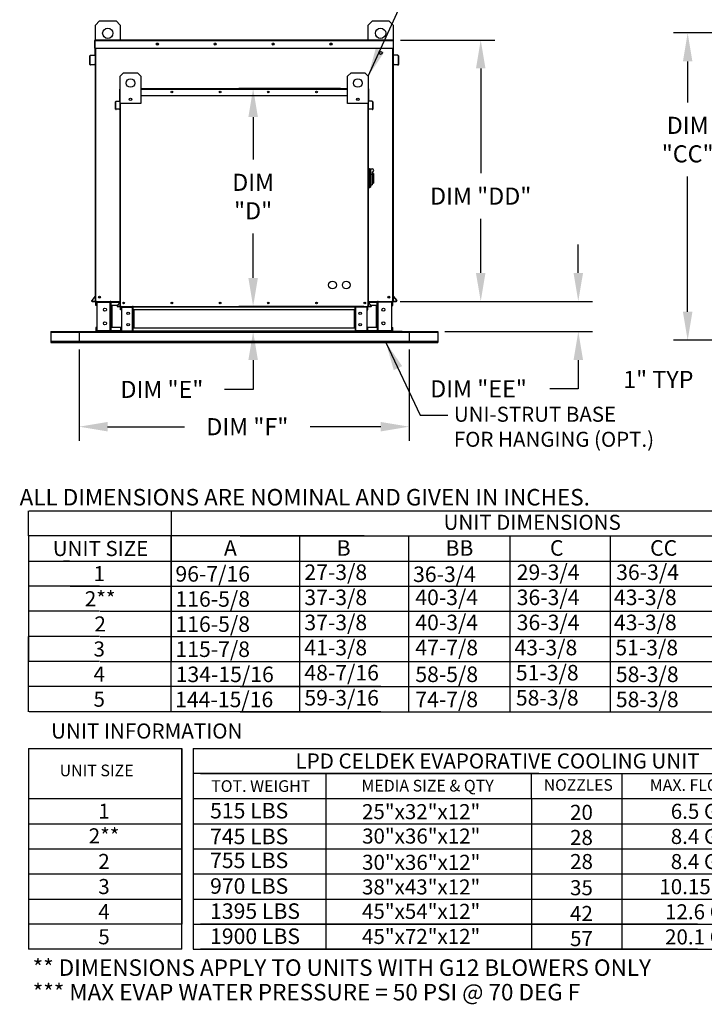
# Model space of a CAD drawing. Extents: x -1 to 241, y -165 to 0.
# Drawn here: x -1 to 71, y -165 to -61 of the extents above; entities that cross this region are included whole.
import ezdxf
from ezdxf.enums import TextEntityAlignment as Align

# ---------------------------------------------------------------- set-up
doc = ezdxf.new("R2010")
doc.units = 0
doc.header["$LTSCALE"] = 4
doc.header["$MEASUREMENT"] = 0
doc.layers.get('0').update_dxf_attribs({"linetype": 'CONTINUOUS'})
doc.layers.get('DEFPOINTS').update_dxf_attribs({"linetype": 'CONTINUOUS'})
doc.styles.get("Standard").update_dxf_attribs({"font": 'TXT.shx'})
doc.dimstyles.new('MOD', dxfattribs={"dimscale": 1.5, "dimtxt": 1.2, "dimasz": 2, "dimexe": 1, "dimexo": 0.5, "dimgap": 1, "dimtad": 0, "dimtih": 1, "dimtoh": 1, "dimzin": 0, "dimdsep": 46, "dimtxsty": 'Standard', "dimcen": 0.09, "dimadec": 0, "dimazin": 0, "dimtfac": 1, "dimtix": 1, "dimtofl": 0, "dimtmove": 0, "dimatfit": 0, "dimfxl": 0, "dimtolj": 1, "dimtzin": 0, "dimarcsym": 0})

# ---------------------------------------------------------------- blocks, each defined once
blk = doc.blocks.new('*D9')
at = {"color": 0, "lineweight": -2}
for p, q in [((78.3, -95), (78.3, -100.57)), ((80.46, -95.76), (80.46, -100.57)), ((75.3, -99.07), (72.3, -99.07)), ((83.46, -99.07), (86.46, -99.07))]:
    blk.add_line(p, q, dxfattribs=at)
at = {"color": 0}
for points in [[(75.3, -98.57), (75.3, -99.57), (78.3, -99.07)], [(83.46, -98.57), (83.46, -99.57), (80.46, -99.07)]]:
    blk.add_solid(points, dxfattribs=at)
at = {"layer": 'DEFPOINTS', "color": 0}
for p in [(78.3, -94.25), (80.46, -95.01), (78.3, -99.07)]:
    blk.add_point(p, dxfattribs=at)
at = {"color": 0, "insert": (66.3, -99.07), "char_height": 1.8, "attachment_point": 5}
blk.add_mtext('\\A1;1" TYP', dxfattribs=at)
blk = doc.blocks.new('*D10')
at = {"color": 0, "lineweight": -2}
for p, q in [((23.66, -88.38), (23.66, -85.38)), ((35.31, -91.38), (22.16, -91.38)), ((39.34, -94.03), (22.16, -94.03)), ((23.66, -97.03), (23.66, -100.12)), ((23.66, -100.12), (20.66, -100.12))]:
    blk.add_line(p, q, dxfattribs=at)
at = {"color": 0}
for points in [[(23.16, -88.38), (24.16, -88.38), (23.66, -91.38)], [(23.16, -97.03), (24.16, -97.03), (23.66, -94.03)]]:
    blk.add_solid(points, dxfattribs=at)
at = {"layer": 'DEFPOINTS', "color": 0}
for p in [(36.06, -91.38), (23.66, -94.03), (40.09, -94.03)]:
    blk.add_point(p, dxfattribs=at)
at = {"color": 0, "insert": (14.06, -100.12), "char_height": 1.8, "attachment_point": 5}
blk.add_mtext('\\A1;DIM "E"', dxfattribs=at)
blk = doc.blocks.new('*D11')
at = {"color": 0, "lineweight": -2}
for p, q in [((32.85, -68.43), (22.16, -68.43)), ((23.66, -71.43), (23.66, -75.91)), ((23.66, -88.38), (23.66, -83.71)), ((35.31, -91.38), (22.16, -91.38))]:
    blk.add_line(p, q, dxfattribs=at)
at = {"color": 0}
for points in [[(23.16, -71.43), (24.16, -71.43), (23.66, -68.43)], [(23.16, -88.38), (24.16, -88.38), (23.66, -91.38)]]:
    blk.add_solid(points, dxfattribs=at)
at = {"layer": 'DEFPOINTS', "color": 0}
for p in [(33.6, -68.43), (23.66, -91.38), (36.06, -91.38)]:
    blk.add_point(p, dxfattribs=at)
at = {"color": 0, "insert": (23.66, -79.81), "char_height": 1.8, "attachment_point": 5}
blk.add_mtext('\\A1;DIM\\P"D"', dxfattribs=at)
blk = doc.blocks.new('*D15')
at = {"color": 0, "lineweight": -2}
for p, q in [((5.35, -95.91), (5.35, -105.55)), ((40.09, -95.91), (40.09, -105.55)), ((8.35, -104.05), (16.45, -104.05)), ((37.09, -104.05), (29.65, -104.05))]:
    blk.add_line(p, q, dxfattribs=at)
at = {"color": 0}
for points in [[(8.35, -103.55), (8.35, -104.55), (5.35, -104.05)], [(37.09, -103.55), (37.09, -104.55), (40.09, -104.05)]]:
    blk.add_solid(points, dxfattribs=at)
at = {"layer": 'DEFPOINTS', "color": 0}
for p in [(5.35, -95.16), (40.09, -95.16), (40.09, -104.05)]:
    blk.add_point(p, dxfattribs=at)
at = {"color": 0, "insert": (23.05, -104.05), "char_height": 1.8, "attachment_point": 5}
blk.add_mtext('\\A1;DIM "F"', dxfattribs=at)
blk = doc.blocks.new('*D16')
at = {"color": 0, "lineweight": -2}
for p, q in [((110.05, -62.58), (67.89, -62.58)), ((69.39, -65.58), (69.39, -69.91)), ((69.39, -91.94), (69.39, -77.71)), ((77.55, -94.94), (67.89, -94.94))]:
    blk.add_line(p, q, dxfattribs=at)
at = {"color": 0}
for points in [[(68.89, -65.58), (69.89, -65.58), (69.39, -62.58)], [(68.89, -91.94), (69.89, -91.94), (69.39, -94.94)]]:
    blk.add_solid(points, dxfattribs=at)
at = {"layer": 'DEFPOINTS', "color": 0}
for p in [(110.8, -62.58), (69.39, -94.94), (78.3, -94.94)]:
    blk.add_point(p, dxfattribs=at)
at = {"color": 0, "insert": (69.39, -73.81), "char_height": 1.8, "attachment_point": 5}
blk.add_mtext('\\A1;DIM\\P"CC"', dxfattribs=at)
blk = doc.blocks.new('*D19')
at = {"color": 0, "lineweight": -2}
for p, q in [((57.88, -87.85), (57.88, -84.85)), ((39.13, -90.85), (59.38, -90.85)), ((43.84, -94.03), (59.38, -94.03)), ((57.88, -97.03), (57.88, -100.06)), ((57.88, -100.06), (54.88, -100.06))]:
    blk.add_line(p, q, dxfattribs=at)
at = {"color": 0}
for points in [[(57.38, -87.85), (58.38, -87.85), (57.88, -90.85)], [(57.38, -97.03), (58.38, -97.03), (57.88, -94.03)]]:
    blk.add_solid(points, dxfattribs=at)
at = {"layer": 'DEFPOINTS', "color": 0}
for p in [(38.38, -90.85), (43.09, -94.03), (57.88, -94.03)]:
    blk.add_point(p, dxfattribs=at)
at = {"color": 0, "insert": (47.38, -100.06), "char_height": 1.8, "attachment_point": 5}
blk.add_mtext('\\A1;DIM "EE"', dxfattribs=at)
blk = doc.blocks.new('*D20')
at = {"color": 0, "lineweight": -2}
for p, q in [((39.16, -63.32), (49.11, -63.32)), ((47.61, -66.32), (47.61, -77.36)), ((47.61, -87.85), (47.61, -82.16)), ((39.13, -90.85), (49.11, -90.85))]:
    blk.add_line(p, q, dxfattribs=at)
at = {"color": 0}
for points in [[(47.11, -66.32), (48.11, -66.32), (47.61, -63.32)], [(47.11, -87.85), (48.11, -87.85), (47.61, -90.85)]]:
    blk.add_solid(points, dxfattribs=at)
at = {"layer": 'DEFPOINTS', "color": 0}
for p in [(38.41, -63.32), (38.38, -90.85), (47.61, -90.85)]:
    blk.add_point(p, dxfattribs=at)
at = {"color": 0, "insert": (47.61, -79.76), "char_height": 1.8, "attachment_point": 5}
blk.add_mtext('\\A1;DIM "DD"', dxfattribs=at)

msp = doc.modelspace()

# ---------------------------------------------------------------- linework, layer by layer
at = {"color": 7, "linetype": 'Continuous'}
for p, q in [((7.06, -61.747), (7.495, -61.313)), ((7.06, -63.313), (7.06, -61.747)), ((7.495, -61.313), (9.231, -61.313)), ((9.231, -61.313), (9.665, -61.747)), ((9.665, -61.747), (9.665, -63.313)), ((35.778, -61.747), (36.212, -61.313)), ((35.778, -63.313), (35.778, -61.747)), ((36.212, -61.313), (37.948, -61.313)), ((37.948, -61.313), (38.383, -61.747)), ((38.383, -61.747), (38.383, -63.313)), ((6.998, -64.181), (6.998, -63.371)), ((7.029, -63.371), (6.998, -63.371)), ((7.029, -64.181), (6.998, -64.181)), ((7.029, -63.313), (38.414, -63.313)), ((7.029, -63.313), (7.06, -63.313)), ((7.029, -63.313), (7.029, -63.371)), ((7.056, -63.313), (7.029, -63.313)), ((7.029, -63.371), (38.414, -63.371)), ((7.029, -64.181), (7.029, -63.371)), ((7.029, -63.371), (7.06, -63.371)), ((7.029, -64.181), (38.414, -64.181)), ((7.029, -64.181), (7.06, -64.181)), ((7.029, -64.859), (7.029, -64.181)), ((7.06, -90.849), (7.06, -64.181)), ((7.119, -90.849), (7.119, -64.181)), ((38.324, -64.181), (38.324, -90.849)), ((38.383, -63.313), (38.414, -63.313)), ((38.383, -63.371), (38.414, -63.371)), ((38.383, -64.181), (38.383, -90.849)), ((38.383, -64.181), (38.414, -64.181)), ((38.387, -63.313), (38.414, -63.313)), ((38.414, -63.371), (38.414, -63.313)), ((38.414, -63.371), (38.414, -64.181)), ((38.414, -63.371), (38.445, -63.371)), ((38.414, -64.181), (38.445, -64.181)), ((38.414, -64.181), (38.414, -64.859)), ((38.445, -64.181), (38.445, -63.371)), ((6.52, -64.984), (6.488, -64.984)), ((6.488, -65.907), (6.488, -64.984)), ((6.52, -65.907), (6.52, -64.984)), ((6.542, -64.926), (7.005, -64.886)), ((6.542, -64.926), (6.544, -64.957)), ((6.544, -64.957), (7.007, -64.917)), ((7.005, -64.886), (7.007, -64.917)), ((7.06, -64.859), (7.029, -64.859)), ((7.029, -64.911), (7.029, -69.296)), ((36.945, -64.587), (36.945, -64.769)), ((36.965, -64.562), (36.965, -64.793)), ((38.383, -64.859), (38.414, -64.859)), ((38.414, -69.296), (38.414, -64.911)), ((38.438, -64.886), (38.436, -64.917)), ((38.899, -64.957), (38.436, -64.917)), ((38.901, -64.926), (38.438, -64.886)), ((38.901, -64.926), (38.899, -64.957)), ((38.923, -64.984), (38.923, -65.907)), ((38.923, -64.984), (38.955, -64.984)), ((38.955, -64.984), (38.955, -65.907)), ((6.52, -65.907), (6.488, -65.907)), ((6.952, -65.899), (6.549, -65.934)), ((6.549, -65.934), (6.552, -65.965)), ((6.955, -65.93), (6.552, -65.965)), ((6.952, -65.899), (6.955, -65.93)), ((38.491, -65.899), (38.488, -65.93)), ((38.891, -65.965), (38.488, -65.93)), ((38.894, -65.934), (38.491, -65.899)), ((38.894, -65.934), (38.891, -65.965)), ((38.923, -65.907), (38.955, -65.907)), ((9.671, -67.128), (10.032, -66.767)), ((9.671, -70.023), (9.671, -67.128)), ((10.032, -66.767), (11.48, -66.767)), ((11.48, -66.767), (11.841, -67.128)), ((11.841, -67.128), (11.841, -70.023)), ((33.602, -67.128), (33.963, -66.767)), ((33.602, -70.023), (33.602, -67.128)), ((33.963, -66.767), (35.411, -66.767)), ((35.411, -66.767), (35.772, -67.128)), ((35.772, -67.128), (35.772, -70.023)), ((9.667, -68.433), (9.645, -68.433)), ((9.645, -68.433), (9.645, -68.481)), ((9.645, -68.433), (9.671, -68.433)), ((11.841, -68.433), (33.602, -68.433)), ((35.772, -68.433), (35.799, -68.433)), ((35.776, -68.433), (35.799, -68.433)), ((35.799, -68.481), (35.799, -68.433)), ((7.029, -69.296), (7.06, -69.296)), ((9.618, -69.157), (9.618, -68.481)), ((9.645, -68.481), (9.618, -68.481)), ((9.645, -69.157), (9.618, -69.157)), ((9.645, -69.157), (9.645, -68.481)), ((9.645, -68.481), (9.671, -68.481)), ((9.645, -69.721), (9.645, -69.157)), ((9.645, -69.157), (9.671, -69.157)), ((9.671, -91.38), (9.671, -69.039)), ((10.852, -69.474), (10.852, -69.667)), ((11.841, -68.481), (33.602, -68.481)), ((11.841, -69.157), (33.602, -69.157)), ((34.591, -69.474), (34.591, -69.667)), ((35.772, -68.481), (35.799, -68.481)), ((35.772, -69.039), (35.772, -91.38)), ((35.772, -69.157), (35.799, -69.157)), ((35.799, -68.481), (35.799, -69.157)), ((35.799, -68.481), (35.825, -68.481)), ((35.799, -69.157), (35.799, -69.721)), ((35.799, -69.157), (35.825, -69.157)), ((35.825, -69.157), (35.825, -68.481)), ((38.383, -69.296), (38.414, -69.296)), ((9.194, -70.595), (9.194, -69.826)), ((9.22, -69.826), (9.194, -69.826)), ((9.22, -70.595), (9.22, -69.826)), ((9.238, -69.778), (9.624, -69.744)), ((9.238, -69.778), (9.24, -69.804)), ((9.24, -69.804), (9.626, -69.77)), ((9.624, -69.744), (9.626, -69.77)), ((9.671, -69.721), (9.645, -69.721)), ((9.645, -69.764), (9.645, -73.419)), ((11.841, -70.023), (9.671, -70.023)), ((9.719, -91.38), (9.719, -70.023)), ((10.868, -69.495), (10.868, -69.646)), ((35.772, -70.023), (33.602, -70.023)), ((34.575, -69.495), (34.575, -69.646)), ((35.724, -70.023), (35.724, -91.38)), ((35.772, -69.721), (35.799, -69.721)), ((35.799, -73.419), (35.799, -69.764)), ((35.819, -69.744), (35.817, -69.77)), ((36.203, -69.804), (35.817, -69.77)), ((36.205, -69.778), (35.819, -69.744)), ((36.205, -69.778), (36.203, -69.804)), ((36.223, -69.826), (36.249, -69.826)), ((36.223, -69.826), (36.223, -70.595)), ((36.249, -69.826), (36.249, -70.595)), ((9.22, -70.595), (9.194, -70.595)), ((9.58, -70.588), (9.244, -70.617)), ((9.244, -70.617), (9.247, -70.643)), ((9.583, -70.614), (9.247, -70.643)), ((9.58, -70.588), (9.583, -70.614)), ((35.863, -70.588), (35.86, -70.614)), ((36.196, -70.643), (35.86, -70.614)), ((36.199, -70.617), (35.863, -70.588)), ((36.199, -70.617), (36.196, -70.643)), ((36.223, -70.595), (36.249, -70.595)), ((9.645, -73.419), (9.671, -73.419)), ((35.772, -73.419), (35.799, -73.419)), ((35.845, -76.842), (35.772, -76.842)), ((35.845, -76.842), (35.845, -78.941)), ((35.924, -76.879), (35.845, -76.879)), ((35.924, -78.905), (35.924, -76.879)), ((35.924, -76.879), (36.178, -76.879)), ((35.924, -76.879), (35.997, -76.951)), ((35.997, -76.951), (35.997, -78.832)), ((36.178, -77.47), (35.997, -77.47)), ((36.178, -77.24), (36.178, -77.47)), ((36.322, -77.385), (36.178, -77.385)), ((36.178, -77.47), (36.178, -78.579)), ((36.322, -77.385), (36.322, -78.398)), ((35.997, -78.579), (36.178, -78.579)), ((36.178, -78.398), (36.322, -78.398)), ((35.845, -78.941), (35.772, -78.941)), ((35.924, -78.905), (35.845, -78.905)), ((35.997, -78.832), (35.924, -78.905)), ((7.054, -90.297), (6.671, -90.754)), ((6.671, -90.754), (6.695, -90.774)), ((7.06, -90.338), (6.695, -90.774)), ((6.715, -90.818), (6.715, -90.849)), ((6.715, -90.818), (7.06, -90.818)), ((6.715, -90.849), (7.06, -90.849)), ((7.054, -90.297), (7.06, -90.302)), ((7.06, -90.849), (7.119, -90.849)), ((7.157, -90.941), (7.092, -90.941)), ((7.092, -91.283), (7.092, -90.941)), ((7.119, -90.849), (9.671, -90.849)), ((7.157, -91.283), (7.157, -90.941)), ((7.184, -90.914), (7.184, -90.849)), ((7.184, -90.914), (8.628, -90.914)), ((7.218, -90.942), (8.628, -90.942)), ((7.218, -90.942), (7.218, -93.941)), ((8.628, -90.914), (8.628, -90.849)), ((8.655, -90.942), (8.628, -90.942)), ((8.628, -93.941), (8.628, -90.942)), ((8.655, -90.941), (8.655, -90.942)), ((8.655, -90.941), (8.72, -90.941)), ((8.655, -90.942), (8.72, -90.942)), ((8.72, -90.849), (8.72, -90.918)), ((8.72, -90.918), (9.671, -90.918)), ((8.72, -91.283), (8.72, -90.918)), ((8.72, -90.941), (8.72, -90.942)), ((9.665, -90.92), (9.346, -91.3)), ((9.671, -90.954), (9.366, -91.317)), ((9.665, -90.92), (9.671, -90.924)), ((35.772, -90.849), (38.324, -90.849)), ((35.772, -90.918), (36.723, -90.918)), ((35.778, -90.92), (35.772, -90.924)), ((35.772, -90.954), (36.077, -91.317)), ((35.778, -90.92), (36.097, -91.3)), ((36.723, -90.918), (36.723, -90.849)), ((36.723, -91.283), (36.723, -90.918)), ((36.788, -90.941), (36.723, -90.941)), ((36.723, -90.941), (36.723, -90.942)), ((36.788, -90.942), (36.723, -90.942)), ((36.788, -90.941), (36.788, -90.942)), ((36.815, -90.942), (36.788, -90.942)), ((36.815, -90.914), (36.815, -90.849)), ((38.259, -90.914), (36.815, -90.914)), ((38.225, -90.942), (36.815, -90.942)), ((36.815, -93.941), (36.815, -90.942)), ((38.225, -90.942), (38.225, -93.941)), ((38.259, -90.914), (38.259, -90.849)), ((38.286, -90.941), (38.351, -90.941)), ((38.286, -91.283), (38.286, -90.941)), ((38.324, -90.849), (38.383, -90.849)), ((38.351, -91.283), (38.351, -90.941)), ((38.389, -90.297), (38.383, -90.302)), ((38.383, -90.338), (38.748, -90.774)), ((38.383, -90.818), (38.728, -90.818)), ((38.383, -90.849), (38.728, -90.849)), ((38.389, -90.297), (38.772, -90.754)), ((38.728, -90.818), (38.728, -90.849)), ((38.772, -90.754), (38.748, -90.774)), ((7.157, -91.283), (7.092, -91.283)), ((9.36, -91.283), (8.72, -91.283)), ((8.72, -91.283), (8.72, -93.6)), ((8.761, -91.283), (8.761, -93.6)), ((8.788, -91.283), (8.788, -93.6)), ((9.346, -91.3), (9.366, -91.317)), ((9.383, -91.354), (9.383, -91.38)), ((9.383, -91.354), (9.671, -91.354)), ((9.383, -91.38), (9.671, -91.38)), ((9.671, -91.38), (9.719, -91.38)), ((9.697, -91.742), (9.697, -91.457)), ((9.751, -91.457), (9.697, -91.457)), ((9.751, -91.742), (9.697, -91.742)), ((9.719, -91.38), (35.724, -91.38)), ((9.751, -91.742), (9.751, -91.457)), ((9.773, -91.434), (9.773, -91.38)), ((9.773, -91.434), (10.977, -91.434)), ((9.802, -91.457), (10.977, -91.457)), ((9.802, -91.457), (9.802, -93.957)), ((10.977, -91.434), (10.977, -91.38)), ((10.977, -93.957), (10.977, -91.457)), ((10.999, -91.457), (10.977, -91.457)), ((10.999, -91.457), (11.053, -91.457)), ((10.999, -91.457), (11.053, -91.457)), ((10.999, -91.457), (10.999, -91.457)), ((11.053, -91.38), (11.053, -91.437)), ((11.053, -91.437), (34.39, -91.437)), ((11.053, -91.742), (11.053, -91.437)), ((11.053, -91.457), (11.053, -91.457)), ((34.39, -91.742), (11.053, -91.742)), ((11.053, -91.742), (11.053, -93.672)), ((11.088, -91.742), (11.088, -93.672)), ((11.111, -91.742), (11.111, -93.672)), ((34.332, -93.672), (34.332, -91.742)), ((34.355, -91.742), (34.355, -93.672)), ((34.39, -91.437), (34.39, -91.38)), ((34.39, -91.742), (34.39, -91.437)), ((34.39, -91.457), (34.39, -91.457)), ((34.444, -91.457), (34.39, -91.457)), ((34.444, -91.457), (34.39, -91.457)), ((34.39, -91.742), (34.39, -93.672)), ((34.466, -91.457), (34.444, -91.457)), ((34.444, -91.457), (34.444, -91.457)), ((34.466, -91.434), (34.466, -91.38)), ((35.67, -91.434), (34.466, -91.434)), ((35.641, -91.457), (34.466, -91.457)), ((34.466, -93.957), (34.466, -91.457)), ((35.641, -91.457), (35.641, -93.957)), ((35.67, -91.434), (35.67, -91.38)), ((35.692, -91.742), (35.692, -91.457)), ((35.692, -91.457), (35.746, -91.457)), ((35.692, -91.742), (35.746, -91.742)), ((35.724, -91.38), (35.772, -91.38)), ((35.746, -91.742), (35.746, -91.457)), ((35.772, -91.354), (36.06, -91.354)), ((35.772, -91.38), (36.06, -91.38)), ((36.06, -91.354), (36.06, -91.38)), ((36.097, -91.3), (36.077, -91.317)), ((36.723, -91.283), (36.083, -91.283)), ((36.655, -93.6), (36.655, -91.283)), ((36.682, -91.283), (36.682, -93.6)), ((36.723, -91.283), (36.723, -93.6)), ((38.286, -91.283), (38.351, -91.283)), ((2.355, -94.034), (9.773, -94.034)), ((2.355, -94.034), (2.355, -94.107)), ((2.355, -94.107), (43.088, -94.107)), ((2.355, -94.107), (2.355, -95.052)), ((5.355, -94.034), (5.355, -94.107)), ((5.355, -94.107), (5.355, -95.052)), ((7.157, -93.6), (7.092, -93.6)), ((7.092, -93.6), (7.092, -93.942)), ((7.157, -93.942), (7.092, -93.942)), ((7.157, -93.6), (7.157, -93.942)), ((8.628, -93.969), (7.184, -93.969)), ((7.184, -93.969), (7.184, -94.034)), ((8.628, -94.034), (7.184, -94.034)), ((7.218, -93.941), (8.628, -93.941)), ((8.628, -93.941), (8.655, -93.941)), ((8.628, -93.969), (8.628, -94.034)), ((8.628, -94.034), (8.72, -94.034)), ((8.655, -93.941), (8.72, -93.941)), ((8.655, -93.941), (8.655, -93.942)), ((8.655, -93.942), (8.72, -93.942)), ((9.802, -93.6), (8.72, -93.6)), ((8.72, -93.966), (8.72, -93.6)), ((8.72, -93.942), (8.72, -93.941)), ((9.697, -93.966), (8.72, -93.966)), ((8.72, -93.966), (8.72, -94.034)), ((15.033, -94.034), (8.72, -94.034)), ((9.697, -93.672), (9.697, -93.957)), ((9.751, -93.672), (9.697, -93.672)), ((9.751, -93.957), (9.697, -93.957)), ((9.751, -93.672), (9.751, -93.957)), ((10.977, -93.98), (9.773, -93.98)), ((9.773, -93.98), (9.773, -94.034)), ((10.977, -94.034), (9.773, -94.034)), ((9.802, -93.957), (10.977, -93.957)), ((10.977, -93.957), (10.999, -93.957)), ((10.977, -93.98), (10.977, -94.034)), ((10.977, -94.034), (11.053, -94.034)), ((10.999, -93.957), (10.999, -93.957)), ((10.999, -93.957), (11.053, -93.957)), ((10.999, -93.957), (11.053, -93.957)), ((34.39, -93.672), (11.053, -93.672)), ((11.053, -93.977), (11.053, -93.672)), ((11.053, -93.957), (11.053, -93.957)), ((34.39, -93.977), (11.053, -93.977)), ((11.053, -93.977), (11.053, -94.034)), ((34.39, -94.034), (11.053, -94.034)), ((36.723, -94.034), (29.861, -94.034)), ((34.39, -93.672), (34.39, -93.977)), ((34.444, -93.957), (34.39, -93.957)), ((34.444, -93.957), (34.39, -93.957)), ((34.39, -93.957), (34.39, -93.957)), ((34.39, -94.034), (34.39, -93.977)), ((34.39, -94.034), (34.466, -94.034)), ((34.444, -93.957), (34.466, -93.957)), ((34.444, -93.957), (34.444, -93.957)), ((35.641, -93.957), (34.466, -93.957)), ((34.466, -93.98), (35.67, -93.98)), ((34.466, -93.98), (34.466, -94.034)), ((34.466, -94.034), (35.67, -94.034)), ((36.723, -93.6), (35.641, -93.6)), ((35.67, -93.98), (35.67, -94.034)), ((35.67, -94.034), (43.088, -94.034)), ((35.692, -93.957), (35.692, -93.672)), ((35.692, -93.672), (35.746, -93.672)), ((35.692, -93.957), (35.746, -93.957)), ((35.746, -93.957), (35.746, -93.672)), ((36.723, -93.966), (35.746, -93.966)), ((36.723, -93.6), (36.723, -93.966)), ((36.723, -93.941), (36.723, -93.942)), ((36.788, -93.941), (36.723, -93.941)), ((36.788, -93.942), (36.723, -93.942)), ((36.723, -94.034), (36.723, -93.966)), ((36.723, -94.034), (36.815, -94.034)), ((36.788, -93.941), (36.788, -93.942)), ((36.788, -93.941), (36.815, -93.941)), ((38.225, -93.941), (36.815, -93.941)), ((36.815, -93.969), (38.259, -93.969)), ((36.815, -93.969), (36.815, -94.034)), ((36.815, -94.034), (38.259, -94.034)), ((38.259, -93.969), (38.259, -94.034)), ((38.286, -93.6), (38.351, -93.6)), ((38.286, -93.942), (38.286, -93.6)), ((38.286, -93.942), (38.351, -93.942)), ((38.351, -93.942), (38.351, -93.6)), ((40.088, -94.034), (40.088, -94.107)), ((40.088, -94.107), (40.088, -95.052)), ((43.088, -94.034), (43.088, -94.107)), ((43.088, -94.107), (43.088, -95.052)), ((2.355, -95.052), (43.088, -95.052)), ((2.355, -95.052), (2.355, -95.165)), ((2.355, -95.165), (43.088, -95.165)), ((5.355, -95.052), (5.355, -95.165)), ((40.088, -95.052), (40.088, -95.165)), ((43.088, -95.052), (43.088, -95.165))]:
    msp.add_line(p, q, dxfattribs=at)
at = {"linetype": 'Continuous'}
msp.add_line((41.227, -102.828), (44.136, -102.828), dxfattribs=at)
at = {"color": 7}
for p, q in [((0.012, -115.556), (0.012, -112.911)), ((15.022, -112.911), (15.022, -128.782)), ((0.012, -115.556), (0.012, -118.201)), ((15.016, -115.556), (15.016, -134.072)), ((28.548, -115.556), (28.548, -134.072)), ((28.548, -115.556), (28.548, -118.201)), ((0.012, -118.201), (0.012, -120.847)), ((4.328, -118.201), (3.72, -118.201)), ((28.548, -118.201), (28.548, -120.847)), ((0.004, -120.847), (0.004, -123.492)), ((7.482, -120.847), (0.012, -120.847)), ((2.126, -120.847), (1.518, -120.847)), ((28.548, -120.847), (28.548, -123.492)), ((7.482, -123.492), (0.004, -123.492)), ((0.004, -123.492), (0.004, -126.137)), ((1.822, -123.492), (1.51, -123.492)), ((7.561, -123.492), (23.768, -123.492)), ((14.494, -123.492), (23.768, -123.492)), ((15.393, -123.492), (28.09, -123.492)), ((28.548, -123.492), (28.548, -126.137)), ((7.482, -126.137), (0.004, -126.137)), ((0.004, -134.072), (0.004, -126.137)), ((0.004, -126.137), (0.004, -128.782)), ((1.822, -126.137), (1.51, -126.137)), ((1.822, -126.137), (1.51, -126.137)), ((5.279, -126.137), (1.822, -126.137)), ((28.548, -126.137), (28.548, -128.782)), ((7.482, -128.782), (0.004, -128.782)), ((0.004, -131.427), (0.004, -128.782)), ((1.822, -128.782), (1.51, -128.782)), ((28.548, -128.782), (28.548, -131.427)), ((1.822, -131.427), (1.51, -131.427)), ((1.822, -134.072), (1.51, -134.072)), ((17.341, -137.932), (120.852, -137.932)), ((17.341, -137.932), (17.341, -140.577)), ((53.719, -140.577), (17.341, -140.577)), ((17.341, -140.577), (17.341, -143.223)), ((17.341, -140.577), (17.341, -143.223)), ((17.341, -140.577), (17.341, -143.223)), ((18.111, -140.577), (70.408, -140.577)), ((31.347, -143.223), (31.347, -140.577)), ((39.023, -140.577), (120.852, -140.577)), ((52.953, -143.223), (52.953, -140.577)), ((62.446, -140.577), (62.446, -159.094)), ((17.341, -143.223), (120.852, -143.223)), ((17.341, -143.223), (17.341, -145.868)), ((17.341, -143.223), (17.341, -145.868)), ((17.341, -143.223), (17.341, -145.868)), ((18.111, -143.223), (70.408, -143.223)), ((25.055, -143.223), (30.308, -143.223)), ((31.347, -159.094), (31.347, -143.223)), ((52.953, -143.223), (52.953, -159.094)), ((17.341, -145.868), (120.852, -145.868)), ((17.341, -145.868), (17.341, -148.513)), ((17.341, -145.868), (17.341, -148.513)), ((18.111, -145.868), (70.408, -145.868)), ((25.055, -145.868), (30.308, -145.868)), ((17.341, -148.513), (120.852, -148.513)), ((17.341, -148.513), (17.341, -151.158)), ((17.341, -148.513), (17.341, -151.158)), ((21.54, -148.513), (30.814, -148.513)), ((17.341, -151.158), (120.852, -151.158)), ((17.341, -151.158), (70.604, -151.158)), ((17.341, -151.158), (17.341, -159.094)), ((17.341, -151.158), (17.341, -153.803)), ((18.111, -151.158), (70.408, -151.158)), ((25.359, -151.158), (30.308, -151.158)), ((17.341, -153.803), (120.852, -153.803)), ((18.111, -153.803), (70.408, -153.803)), ((25.359, -153.803), (30.308, -153.803)), ((17.341, -156.448), (120.852, -156.448)), ((70.408, -156.448), (18.111, -156.448)), ((17.341, -159.094), (120.852, -159.094)), ((70.408, -159.094), (18.111, -159.094))]:
    msp.add_line(p, q, dxfattribs=at)
for p, q in [((0.091, -112.911), (98.234, -112.911)), ((22.302, -112.911), (162.937, -112.911)), ((35.351, -115.556), (0.091, -115.556)), ((22.302, -115.556), (225.653, -115.556)), ((39.996, -115.556), (39.996, -134.072)), ((39.996, -115.556), (39.996, -118.201)), ((50.66, -115.556), (50.66, -134.072)), ((61.234, -115.556), (61.234, -131.427)), ((61.234, -115.556), (61.234, -118.201)), ((61.234, -115.582), (61.234, -115.556)), ((61.234, -115.582), (61.234, -134.072)), ((61.234, -115.582), (61.234, -128.782)), ((0.091, -118.201), (35.351, -118.201)), ((22.302, -118.201), (225.653, -118.201)), ((39.996, -118.201), (39.996, -120.847)), ((61.234, -118.201), (61.234, -131.427)), ((61.234, -118.201), (61.234, -120.847)), ((4.407, -120.847), (35.351, -120.847)), ((22.302, -120.847), (225.653, -120.847)), ((39.996, -120.847), (39.996, -123.492)), ((22.386, -123.492), (92.327, -123.492)), ((39.996, -123.492), (39.996, -126.137)), ((61.234, -123.492), (61.234, -126.137)), ((61.714, -123.492), (225.654, -123.428)), ((7.561, -126.137), (35.655, -126.137)), ((7.561, -126.137), (35.655, -126.137)), ((22.302, -126.137), (225.653, -126.137)), ((39.996, -126.137), (39.996, -128.782)), ((61.234, -126.137), (61.234, -128.782)), ((7.561, -128.782), (35.655, -128.782)), ((22.302, -128.782), (225.653, -128.782)), ((39.996, -128.782), (39.996, -131.427)), ((61.234, -128.782), (61.234, -131.427)), ((37.098, -131.427), (0.083, -131.427)), ((22.302, -131.427), (225.653, -131.427)), ((37.098, -134.072), (0.083, -134.072)), ((22.302, -134.072), (225.653, -134.072)), ((0.011, -137.932), (0.011, -159.094)), ((0.011, -137.932), (16.172, -137.932)), ((16.172, -159.094), (16.172, -137.932)), ((16.172, -137.932), (16.172, -156.448)), ((0.011, -143.223), (16.172, -143.223)), ((0.011, -145.868), (16.172, -145.868)), ((0.011, -148.513), (16.172, -148.513)), ((0.011, -151.158), (16.172, -151.158)), ((0.011, -153.803), (16.172, -153.803)), ((16.172, -156.448), (0.011, -156.448)), ((15.619, -156.448), (15.307, -156.448)), ((16.172, -159.094), (0.011, -159.094)), ((15.619, -159.094), (15.307, -159.094))]:
    msp.add_line(p, q)
at = {"color": 7, "linetype": 'Continuous'}
for centre, radius in [((8.363, -62.616), 0.543), ((37.08, -62.616), 0.543), ((13.585, -63.747), 0.109), ((13.585, -63.747), 0.0564), ((19.676, -63.747), 0.109), ((19.676, -63.747), 0.0564), ((25.767, -63.747), 0.109), ((25.767, -63.747), 0.0564), ((31.858, -63.747), 0.109), ((31.858, -63.747), 0.0564), ((37.08, -64.678), 0.163), ((10.756, -67.852), 0.452), ((34.687, -67.852), 0.452), ((10.756, -69.571), 0.136), ((15.108, -68.795), 0.0905), ((15.108, -68.795), 0.047), ((20.184, -68.795), 0.0905), ((20.184, -68.795), 0.047), ((25.259, -68.795), 0.0905), ((25.259, -68.795), 0.047), ((30.335, -68.795), 0.0905), ((30.335, -68.795), 0.047), ((34.687, -69.571), 0.136), ((32.012, -89.127), 0.407), ((33.459, -89.127), 0.407), ((7.495, -90.415), 0.109), ((7.495, -90.415), 0.0564), ((10.032, -91.018), 0.0905), ((10.032, -91.018), 0.047), ((15.108, -91.018), 0.0905), ((15.108, -91.018), 0.047), ((20.184, -91.018), 0.0905), ((20.184, -91.018), 0.047), ((25.259, -91.018), 0.0905), ((25.259, -91.018), 0.047), ((30.335, -91.018), 0.0905), ((30.335, -91.018), 0.047), ((35.411, -91.018), 0.0905), ((35.411, -91.018), 0.047), ((37.948, -90.415), 0.109), ((37.948, -90.415), 0.0564), ((8.068, -91.727), 0.163), ((10.511, -92.112), 0.136), ((34.932, -92.112), 0.136), ((37.375, -91.727), 0.163), ((8.068, -93.156), 0.163), ((10.511, -93.302), 0.136), ((34.932, -93.302), 0.136), ((37.375, -93.156), 0.163)]:
    msp.add_circle(centre, radius, dxfattribs=at)
for centre, radius, start, end in [((7.056, -63.371), 0.0582, 117.5606, 180), ((38.387, -63.371), 0.0582, 0, 62.4394), ((6.547, -64.984), 0.0582, 95, 180), ((6.547, -64.984), 0.0269, 95, 180), ((7.002, -64.859), 0.0269, 275, 0), ((7.002, -64.859), 0.0582, 275, 0), ((38.441, -64.859), 0.0582, 180, 265), ((38.441, -64.859), 0.0269, 180, 265), ((38.896, -64.984), 0.0269, 0, 85), ((38.896, -64.984), 0.0582, 0, 85), ((6.547, -65.907), 0.0582, 180, 275), ((6.547, -65.907), 0.0269, 180, 275), ((38.896, -65.907), 0.0582, 265, 0), ((38.896, -65.907), 0.0269, 265, 0), ((9.667, -68.481), 0.0485, 117.5606, 180), ((35.776, -68.481), 0.0485, 0, 62.4394), ((9.242, -69.826), 0.0485, 95, 180), ((9.242, -69.826), 0.0224, 95, 180), ((9.622, -69.721), 0.0224, 275, 0), ((9.622, -69.721), 0.0485, 275, 0), ((35.821, -69.721), 0.0485, 180, 265), ((35.821, -69.721), 0.0224, 180, 265), ((36.201, -69.826), 0.0224, 0, 85), ((36.201, -69.826), 0.0485, 0, 85), ((9.242, -70.595), 0.0485, 180, 275), ((9.242, -70.595), 0.0224, 180, 275), ((36.201, -70.595), 0.0485, 265, 0), ((36.201, -70.595), 0.0224, 265, 0), ((36.178, -77.059), 0.181, 270, 90), ((6.715, -90.791), 0.0582, 140, 270), ((6.715, -90.791), 0.0269, 140, 270), ((7.033, -90.28), 0.0269, 320, 0), ((7.184, -90.941), 0.092, 90, 180), ((7.184, -90.941), 0.0269, 90, 180), ((8.628, -90.941), 0.092, 0, 90), ((8.628, -90.941), 0.0269, 0, 90), ((9.648, -90.905), 0.0224, 320, 0), ((35.795, -90.905), 0.0224, 180, 220), ((36.815, -90.941), 0.092, 90, 180), ((36.815, -90.941), 0.0269, 90, 180), ((38.259, -90.941), 0.092, 0, 90), ((38.259, -90.941), 0.0269, 0, 90), ((38.41, -90.28), 0.0269, 180, 220), ((38.728, -90.791), 0.0582, 270, 40), ((38.728, -90.791), 0.0269, 270, 40), ((9.383, -91.332), 0.0485, 140, 270), ((9.383, -91.332), 0.0224, 140, 270), ((9.773, -91.457), 0.0767, 90, 180), ((9.773, -91.457), 0.0224, 90, 180), ((10.977, -91.457), 0.0767, 0, 90), ((10.977, -91.457), 0.0224, 0, 90), ((34.466, -91.457), 0.0767, 90, 180), ((34.466, -91.457), 0.0224, 90, 180), ((35.67, -91.457), 0.0767, 0, 90), ((35.67, -91.457), 0.0224, 0, 90), ((36.06, -91.332), 0.0485, 270, 40), ((36.06, -91.332), 0.0224, 270, 40), ((7.184, -93.942), 0.092, 180, 270), ((7.184, -93.942), 0.0269, 180, 270), ((8.628, -93.942), 0.0269, 270, 0), ((8.628, -93.942), 0.092, 270, 0), ((9.773, -93.957), 0.0767, 180, 270), ((9.773, -93.957), 0.0224, 180, 270), ((10.977, -93.957), 0.0767, 270, 0), ((10.977, -93.957), 0.0224, 270, 0), ((34.466, -93.957), 0.0767, 180, 270), ((34.466, -93.957), 0.0224, 180, 270), ((35.67, -93.957), 0.0224, 270, 0), ((35.67, -93.957), 0.0767, 270, 0), ((36.815, -93.942), 0.092, 180, 270), ((36.815, -93.942), 0.0269, 180, 270), ((38.259, -93.942), 0.092, 270, 0), ((38.259, -93.942), 0.0269, 270, 0)]:
    msp.add_arc(centre, radius, start, end, dxfattribs=at)

# ---------------------------------------------------------------- texts
at = {"linetype": 'Continuous'}
for s, height, p in [('UNI-STRUT BASE', 1.58289, (44.786, -103.528)), ('FOR HANGING (OPT.)', 1.58289, (44.786, -106.166)), (' ALL DIMENSIONS ARE NOMINAL AND GIVEN IN INCHES.', 1.73588, (-1.444, -112.345)), ('** DIMENSIONS APPLY TO UNITS WITH G12 BLOWERS ONLY', 1.73588, (0.459, -161.889)), ('*** MAX EVAP WATER PRESSURE = 50 PSI @ 70 DEG F', 1.73588, (0.47, -164.476))]:
    msp.add_text(s, height=height, dxfattribs=at).set_placement(p)
for s, height, p in [('UNIT DIMENSIONS', 1.58709, (53.028, -114.118)), ('UNIT INFORMATION', 1.59, (12.467, -136.101)), ('UNIT SIZE', 1.23, (7.19, -140.253)), ('1', 1.587, (7.973, -144.545)), ('2**', 1.5871, (7.973, -147.145)), ('2', 1.587, (7.966, -149.836)), ('3', 1.587, (7.966, -152.481)), ('4', 1.587, (7.966, -155.126)), ('5', 1.587, (7.966, -157.771))]:
    msp.add_text(s, height=height).set_placement(p, align=Align.MIDDLE_CENTER)
at = {"color": 7}
for s, height, p in [('UNIT SIZE', 1.5871, (7.602, -116.879)), ('1', 1.587, (7.471, -119.524)), ('2**', 1.5871, (7.563, -122.169)), ('2', 1.587, (7.563, -124.824)), ('3', 1.587, (7.464, -127.459)), ('4', 1.587, (7.464, -130.105)), ('5', 1.587, (7.464, -132.75)), ('LPD CELDEK EVAPORATIVE COOLING UNIT', 1.59, (49.383, -139.255)), ('TOT. WEIGHT', 1.23, (24.462, -141.9)), ('MEDIA SIZE & QTY', 1.23, (42.019, -141.857)), ('NOZZLES', 1.2101, (57.878, -141.784)), ('MAX. FLOW RATE', 1.22795, (71.991, -141.792)), ('25"x32"x12"', 1.58709, (41.343, -144.595)), ('20', 1.5871, (58.214, -144.669)), ('6.5 GPH', 1.5871, (71.576, -144.56)), ('30"x36"x12"', 1.58709, (41.351, -147.166)), ('28', 1.5871, (58.214, -147.314)), ('8.4 GPH', 1.5871, (71.576, -147.206)), ('30"x36"x12"', 1.58709, (41.351, -149.931)), ('28', 1.5871, (58.221, -149.851)), ('8.4 GPH', 1.5871, (71.576, -149.851)), ('38"x43"x12"', 1.58709, (41.343, -152.523)), ('35', 1.5871, (58.214, -152.605)), ('10.15 GPH', 1.5871, (71.576, -152.496)), ('45"x54"x12"', 1.58709, (41.343, -155.093)), ('42', 1.5871, (58.214, -155.32)), ('12.6 GPH', 1.5871, (71.576, -155.141)), ('45"x72"x12"', 1.58709, (41.343, -157.738)), ('57', 1.5871, (58.214, -157.965)), ('20.1 GPH', 1.5871, (71.576, -157.786))]:
    msp.add_text(s, height=height, dxfattribs=at).set_placement(p, align=Align.MIDDLE_CENTER)
for s, height, p in [('A', 1.637, (20.589, -117.641)), ('BB', 1.6367, (43.902, -117.641)), ('CC', 1.6367, (65.437, -117.641)), ('96-7/16', 1.6367, (15.484, -120.369)), ('36-3/4', 1.6367, (40.492, -120.408)), ('36-3/4', 1.6367, (61.865, -120.194)), ('116-5/8', 1.6367, (15.484, -123.014)), ('40-3/4', 1.6367, (40.728, -122.839)), ('43-3/8', 1.6367, (61.631, -122.839)), ('116-5/8', 1.6367, (15.484, -125.659)), ('40-3/4', 1.6367, (40.728, -125.485)), ('43-3/8', 1.6367, (61.631, -125.485)), ('47-7/8', 1.6367, (40.728, -128.13)), ('51-3/8', 1.6367, (61.777, -128.13)), ('115-7/8', 1.6367, (15.484, -128.305)), ('134-15/16', 1.6367, (15.512, -130.95)), ('58-5/8', 1.6367, (40.728, -130.945)), ('58-3/8', 1.6367, (61.833, -130.945)), ('144-15/16', 1.6367, (15.451, -133.595)), ('74-7/8', 1.6367, (40.728, -133.59)), ('58-3/8', 1.6367, (61.833, -133.59)), ('515 LBS', 1.6367, (19.129, -145.309)), ('745 LBS', 1.6367, (19.129, -148.021)), ('755 LBS', 1.6367, (19.129, -150.541)), ('970 LBS', 1.6367, (19.129, -153.245)), ('1395 LBS', 1.6367, (19.129, -155.89)), ('1900 LBS', 1.6367, (19.129, -158.535))]:
    msp.add_text(s, height=height, dxfattribs=at).set_placement(p)
for s, height, p in [('B', 1.637, (32.454, -117.641)), ('C', 1.637, (54.897, -117.641)), ('27-3/8', 1.6367, (29.052, -120.194)), ('29-3/4', 1.6367, (51.399, -120.194)), ('37-3/8', 1.6367, (29.052, -122.839)), ('36-3/4', 1.6367, (51.399, -122.839)), ('37-3/8', 1.6367, (29.052, -125.485)), ('36-3/4', 1.6367, (51.399, -125.485)), ('41-3/8', 1.6367, (29.052, -128.13)), ('43-3/8', 1.6367, (51.165, -128.13)), ('48-7/16', 1.6367, (29.052, -130.775)), ('51-3/8', 1.6367, (51.311, -130.775)), ('59-3/16', 1.6367, (29.052, -133.42)), ('58-3/8', 1.6367, (51.311, -133.42))]:
    msp.add_text(s, height=height).set_placement(p)

# ---------------------------------------------------------------- dimensions: what is measured, and where the dimension line sits
for base, p1, p2, text, picture, middle in [((69.386, -94.936), (110.803, -62.585), (78.296, -94.936), 'DIM\\P"CC"', '*D16', (69.386, -73.807)), ((47.606, -90.849), (38.414, -63.319), (38.383, -90.849), 'DIM "DD"', '*D20', (47.606, -79.755)), ((23.663, -91.38), (33.602, -68.433), (36.06, -91.38), 'DIM\\P"D"', '*D11', (23.663, -79.812)), ((57.881, -94.034), (38.383, -90.849), (43.088, -94.034), 'DIM "EE"', '*D19', (47.381, -100.064)), ((23.663, -94.034), (36.06, -91.38), (40.088, -94.034), 'DIM "E"', '*D10', (14.063, -100.121))]:
    dim = msp.add_linear_dim(base=base, p1=p1, p2=p2, angle=90, text=text, dimstyle='MOD', override={"dimpost": '"'})
    dim.commit()
    dim.dimension.update_dxf_attribs({"geometry": picture, "text_midpoint": middle, "dimtype": 160})
dim = msp.add_linear_dim(base=(78.296, -99.066), p1=(80.462, -95.012), p2=(78.296, -94.248), text='1" TYP', dimstyle='MOD', override={"dimpost": '"'})
dim.commit()
dim.dimension.update_dxf_attribs({"geometry": '*D9', "text_midpoint": (66.296, -99.066), "dimtype": 160})
dim = msp.add_linear_dim(base=(40.088, -104.05), p1=(5.355, -95.165), p2=(40.088, -95.165), text='DIM "F"', dimstyle='MOD', override={"dimpost": '"'}, dxfattribs=at)
dim.commit()
dim.dimension.update_dxf_attribs({"geometry": '*D15', "text_midpoint": (23.051, -104.05), "dimtype": 160})

# ---------------------------------------------------------------- leaders
for points in [[(35.772, -67.128), (39.584, -58.739)], [(37.627, -95.165), (41.227, -102.828)]]:
    msp.add_leader(points, dimstyle='MOD')

doc.saveas('drawing.dxf')
